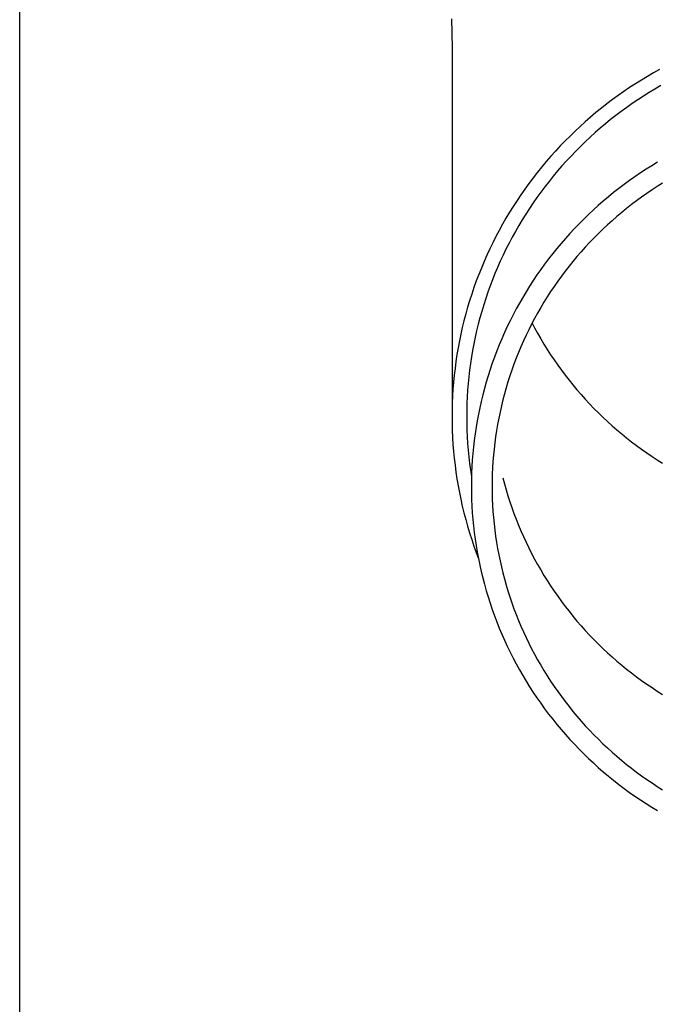
# Model space of a CAD drawing. Units: millimetres. Extents: x 0 to 25230, y 0 to 17820.
# Drawn here: x 4661 to 4708, y 5500 to 5574 of the extents above; entities that cross this region are included whole.
import ezdxf

# ---------------------------------------------------------------- set-up
doc = ezdxf.new("R2010")
doc.units = ezdxf.units.MM
doc.layers.add('YKK_13', color=4, linetype='Continuous', lineweight=30)
doc.layers.add('YKK_A1', color=4, linetype='Continuous', lineweight=30)

msp = doc.modelspace()

# ---------------------------------------------------------------- linework, layer by layer
at = {"layer": 'YKK_13'}
for p, q in [((4692.871, 5573.76), (4692.909, 5571.598)), ((4692.909, 5571.597), (4692.909, 5544.01)), ((4707.984, 5569.723), (4707.531, 5569.46)), ((4708.442, 5569.978), (4707.984, 5569.723)), ((4707.082, 5569.189), (4706.639, 5568.911)), ((4707.531, 5569.46), (4707.082, 5569.189)), ((4705.766, 5568.331), (4705.338, 5568.03)), ((4706.2, 5568.625), (4705.766, 5568.331)), ((4706.639, 5568.911), (4706.2, 5568.625)), ((4707.665, 5568.256), (4707.238, 5567.988)), ((4708.098, 5568.517), (4707.665, 5568.256)), ((4708.534, 5568.77), (4708.098, 5568.517)), ((4704.915, 5567.722), (4704.497, 5567.406)), ((4705.338, 5568.03), (4704.915, 5567.722)), ((4706.815, 5567.713), (4706.397, 5567.43)), ((4707.238, 5567.988), (4706.815, 5567.713)), ((4703.679, 5566.754), (4703.279, 5566.418)), ((4704.085, 5567.084), (4703.679, 5566.754)), ((4704.497, 5567.406), (4704.085, 5567.084)), ((4705.577, 5566.843), (4705.174, 5566.54)), ((4705.984, 5567.14), (4705.577, 5566.843)), ((4706.397, 5567.43), (4705.984, 5567.14)), ((4702.885, 5566.074), (4702.497, 5565.724)), ((4703.279, 5566.418), (4702.885, 5566.074)), ((4704.778, 5566.229), (4704.386, 5565.912)), ((4705.174, 5566.54), (4704.778, 5566.229)), ((4702.115, 5565.368), (4701.74, 5565.004)), ((4702.497, 5565.724), (4702.115, 5565.368)), ((4703.621, 5565.257), (4703.247, 5564.92)), ((4704.001, 5565.588), (4703.621, 5565.257)), ((4704.386, 5565.912), (4704.001, 5565.588)), ((4701.371, 5564.635), (4701.009, 5564.259)), ((4701.74, 5565.004), (4701.371, 5564.635)), ((4702.88, 5564.576), (4702.518, 5564.227)), ((4703.247, 5564.92), (4702.88, 5564.576)), ((4700.654, 5563.877), (4700.305, 5563.489)), ((4701.009, 5564.259), (4700.654, 5563.877)), ((4702.163, 5563.871), (4701.814, 5563.509)), ((4702.518, 5564.227), (4702.163, 5563.871)), ((4699.963, 5563.095), (4699.628, 5562.695)), ((4700.305, 5563.489), (4699.963, 5563.095)), ((4701.471, 5563.141), (4701.135, 5562.767)), ((4701.814, 5563.509), (4701.471, 5563.141)), ((4708.278, 5563.037), (4707.851, 5562.78)), ((4699.301, 5562.289), (4698.981, 5561.878)), ((4699.628, 5562.695), (4699.301, 5562.289)), ((4700.806, 5562.388), (4700.483, 5562.003)), ((4701.135, 5562.767), (4700.806, 5562.388)), ((4707.428, 5562.514), (4707.011, 5562.242)), ((4707.851, 5562.78), (4707.428, 5562.514)), ((4698.981, 5561.878), (4698.668, 5561.462)), ((4700.168, 5561.612), (4699.859, 5561.216)), ((4700.483, 5562.003), (4700.168, 5561.612)), ((4706.19, 5561.676), (4705.787, 5561.382)), ((4706.598, 5561.963), (4706.19, 5561.676)), ((4707.011, 5562.242), (4706.598, 5561.963)), ((4698.362, 5561.04), (4698.064, 5560.613)), ((4698.668, 5561.462), (4698.362, 5561.04)), ((4699.859, 5561.216), (4699.557, 5560.815)), ((4705.39, 5561.082), (4704.998, 5560.775)), ((4705.787, 5561.382), (4705.39, 5561.082)), ((4707.877, 5560.969), (4707.487, 5560.705)), ((4708.272, 5561.227), (4707.877, 5560.969)), ((4708.672, 5561.478), (4708.272, 5561.227)), ((4697.774, 5560.181), (4697.491, 5559.744)), ((4698.064, 5560.613), (4697.774, 5560.181)), ((4699.263, 5560.409), (4698.976, 5559.998)), ((4699.557, 5560.815), (4699.263, 5560.409)), ((4704.231, 5560.14), (4703.855, 5559.813)), ((4704.611, 5560.461), (4704.231, 5560.14)), ((4704.998, 5560.775), (4704.611, 5560.461)), ((4706.72, 5560.156), (4706.344, 5559.872)), ((4707.101, 5560.434), (4706.72, 5560.156)), ((4707.487, 5560.705), (4707.101, 5560.434)), ((4697.491, 5559.744), (4697.216, 5559.302)), ((4698.696, 5559.582), (4698.424, 5559.161)), ((4698.976, 5559.998), (4698.696, 5559.582)), ((4703.486, 5559.48), (4703.123, 5559.14)), ((4703.855, 5559.813), (4703.486, 5559.48)), ((4705.973, 5559.582), (4705.608, 5559.285)), ((4706.344, 5559.872), (4705.973, 5559.582)), ((4696.949, 5558.855), (4696.69, 5558.404)), ((4697.216, 5559.302), (4696.949, 5558.855)), ((4698.159, 5558.735), (4697.901, 5558.305)), ((4698.424, 5559.161), (4698.159, 5558.735)), ((4702.765, 5558.794), (4702.414, 5558.442)), ((4703.123, 5559.14), (4702.765, 5558.794)), ((4704.893, 5558.673), (4704.543, 5558.357)), ((4705.247, 5558.982), (4704.893, 5558.673)), ((4705.608, 5559.285), (4705.247, 5558.982)), ((4696.439, 5557.949), (4696.196, 5557.489)), ((4696.69, 5558.404), (4696.439, 5557.949)), ((4697.652, 5557.871), (4697.41, 5557.433)), ((4697.901, 5558.305), (4697.652, 5557.871)), ((4702.07, 5558.084), (4701.731, 5557.721)), ((4702.414, 5558.442), (4702.07, 5558.084)), ((4704.199, 5558.036), (4703.861, 5557.709)), ((4704.543, 5558.357), (4704.199, 5558.036)), ((4696.196, 5557.489), (4695.961, 5557.026)), ((4697.41, 5557.433), (4697.176, 5556.99)), ((4701.399, 5557.351), (4701.074, 5556.976)), ((4701.731, 5557.721), (4701.399, 5557.351)), ((4703.529, 5557.376), (4703.203, 5557.038)), ((4703.861, 5557.709), (4703.529, 5557.376)), ((4695.734, 5556.558), (4695.516, 5556.086)), ((4695.961, 5557.026), (4695.734, 5556.558)), ((4696.949, 5556.543), (4696.731, 5556.093)), ((4697.176, 5556.99), (4696.949, 5556.543)), ((4700.755, 5556.595), (4700.444, 5556.209)), ((4701.074, 5556.976), (4700.755, 5556.595)), ((4702.883, 5556.694), (4702.569, 5556.344)), ((4703.203, 5557.038), (4702.883, 5556.694)), ((4695.516, 5556.086), (4695.306, 5555.611)), ((4696.731, 5556.093), (4696.521, 5555.639)), ((4700.139, 5555.817), (4699.841, 5555.421)), ((4700.444, 5556.209), (4700.139, 5555.817)), ((4702.261, 5555.989), (4701.96, 5555.629)), ((4702.569, 5556.344), (4702.261, 5555.989)), ((4695.105, 5555.132), (4694.912, 5554.65)), ((4695.306, 5555.611), (4695.105, 5555.132)), ((4696.319, 5555.181), (4696.125, 5554.72)), ((4696.521, 5555.639), (4696.319, 5555.181)), ((4699.55, 5555.019), (4699.266, 5554.612)), ((4699.841, 5555.421), (4699.55, 5555.019)), ((4701.665, 5555.264), (4701.376, 5554.894)), ((4701.96, 5555.629), (4701.665, 5555.264)), ((4694.912, 5554.65), (4694.728, 5554.165)), ((4695.939, 5554.256), (4695.761, 5553.789)), ((4696.125, 5554.72), (4695.939, 5554.256)), ((4698.99, 5554.201), (4698.72, 5553.784)), ((4699.266, 5554.612), (4698.99, 5554.201)), ((4701.095, 5554.518), (4700.819, 5554.138)), ((4701.376, 5554.894), (4701.095, 5554.518)), ((4694.552, 5553.677), (4694.385, 5553.185)), ((4694.728, 5554.165), (4694.552, 5553.677)), ((4695.761, 5553.789), (4695.592, 5553.318)), ((4698.72, 5553.784), (4698.459, 5553.364)), ((4700.551, 5553.754), (4700.29, 5553.365)), ((4700.819, 5554.138), (4700.551, 5553.754)), ((4694.385, 5553.185), (4694.227, 5552.691)), ((4695.431, 5552.845), (4695.279, 5552.369)), ((4695.592, 5553.318), (4695.431, 5552.845)), ((4698.204, 5552.938), (4697.958, 5552.509)), ((4698.459, 5553.364), (4698.204, 5552.938)), ((4700.035, 5552.971), (4699.787, 5552.573)), ((4700.29, 5553.365), (4700.035, 5552.971)), ((4694.077, 5552.194), (4693.937, 5551.695)), ((4694.227, 5552.691), (4694.077, 5552.194)), ((4695.279, 5552.369), (4695.135, 5551.891)), ((4697.719, 5552.075), (4697.488, 5551.638)), ((4697.958, 5552.509), (4697.719, 5552.075)), ((4699.547, 5552.171), (4699.313, 5551.765)), ((4699.787, 5552.573), (4699.547, 5552.171)), ((4693.937, 5551.695), (4693.805, 5551.193)), ((4694.999, 5551.41), (4694.872, 5550.927)), ((4695.135, 5551.891), (4694.999, 5551.41)), ((4697.488, 5551.638), (4697.264, 5551.196)), ((4699.087, 5551.355), (4698.869, 5550.941)), ((4699.313, 5551.765), (4699.087, 5551.355)), ((4693.682, 5550.689), (4693.568, 5550.183)), ((4693.805, 5551.193), (4693.682, 5550.689)), ((4694.872, 5550.927), (4694.754, 5550.442)), ((4697.048, 5550.751), (4696.841, 5550.301)), ((4697.264, 5551.196), (4697.048, 5550.751)), ((4698.657, 5550.523), (4698.453, 5550.102)), ((4698.869, 5550.941), (4698.657, 5550.523)), ((4698.904, 5551.008), (4699.087, 5550.661)), ((4699.087, 5550.661), (4699.313, 5550.251)), ((4693.568, 5550.183), (4693.463, 5549.676)), ((4694.644, 5549.955), (4694.543, 5549.466)), ((4694.754, 5550.442), (4694.644, 5549.955)), ((4696.641, 5549.849), (4696.449, 5549.393)), ((4696.841, 5550.301), (4696.641, 5549.849)), ((4698.453, 5550.102), (4698.257, 5549.677)), ((4699.313, 5550.251), (4699.547, 5549.845)), ((4699.547, 5549.845), (4699.787, 5549.443)), ((4693.367, 5549.166), (4693.281, 5548.655)), ((4693.463, 5549.676), (4693.367, 5549.166)), ((4694.543, 5549.466), (4694.451, 5548.975)), ((4696.449, 5549.393), (4696.266, 5548.934)), ((4698.068, 5549.249), (4697.886, 5548.818)), ((4698.257, 5549.677), (4698.068, 5549.249)), ((4699.787, 5549.443), (4700.035, 5549.045)), ((4700.035, 5549.045), (4700.29, 5548.651)), ((4693.281, 5548.655), (4693.203, 5548.142)), ((4694.367, 5548.483), (4694.292, 5547.989)), ((4694.451, 5548.975), (4694.367, 5548.483)), ((4696.09, 5548.472), (4695.923, 5548.006)), ((4696.266, 5548.934), (4696.09, 5548.472)), ((4697.713, 5548.384), (4697.547, 5547.947)), ((4697.886, 5548.818), (4697.713, 5548.384)), ((4700.29, 5548.651), (4700.551, 5548.262)), ((4693.134, 5547.629), (4693.075, 5547.114)), ((4693.203, 5548.142), (4693.134, 5547.629)), ((4694.292, 5547.989), (4694.226, 5547.495)), ((4695.923, 5548.006), (4695.764, 5547.538)), ((4697.547, 5547.947), (4697.389, 5547.507)), ((4700.551, 5548.262), (4700.819, 5547.878)), ((4700.819, 5547.878), (4701.095, 5547.498)), ((4693.075, 5547.114), (4693.024, 5546.598)), ((4694.169, 5546.999), (4694.12, 5546.502)), ((4694.226, 5547.495), (4694.169, 5546.999)), ((4695.613, 5547.068), (4695.471, 5546.595)), ((4695.764, 5547.538), (4695.613, 5547.068)), ((4697.238, 5547.064), (4697.096, 5546.619)), ((4697.389, 5547.507), (4697.238, 5547.064)), ((4701.095, 5547.498), (4701.376, 5547.122)), ((4701.376, 5547.122), (4701.665, 5546.752)), ((4693.024, 5546.598), (4692.983, 5546.081)), ((4694.12, 5546.502), (4694.08, 5546.005)), ((4695.337, 5546.119), (4695.212, 5545.641)), ((4695.471, 5546.595), (4695.337, 5546.119)), ((4696.961, 5546.172), (4696.835, 5545.722)), ((4697.096, 5546.619), (4696.961, 5546.172)), ((4701.665, 5546.752), (4701.96, 5546.387)), ((4701.96, 5546.387), (4702.261, 5546.027)), ((4692.951, 5545.564), (4692.928, 5545.047)), ((4692.983, 5546.081), (4692.951, 5545.564)), ((4694.049, 5545.507), (4694.027, 5545.008)), ((4694.08, 5546.005), (4694.049, 5545.507)), ((4695.212, 5545.641), (4695.095, 5545.161)), ((4696.835, 5545.722), (4696.716, 5545.27)), ((4702.261, 5546.027), (4702.569, 5545.672)), ((4702.569, 5545.672), (4702.883, 5545.322)), ((4692.928, 5545.047), (4692.914, 5544.529)), ((4694.027, 5545.008), (4694.014, 5544.509)), ((4694.987, 5544.68), (4694.887, 5544.196)), ((4695.095, 5545.161), (4694.987, 5544.68)), ((4696.605, 5544.816), (4696.503, 5544.361)), ((4696.716, 5545.27), (4696.605, 5544.816)), ((4702.883, 5545.322), (4703.203, 5544.978)), ((4703.203, 5544.978), (4703.529, 5544.64)), ((4703.529, 5544.64), (4703.861, 5544.307)), ((4692.914, 5544.529), (4692.909, 5544.01)), ((4692.909, 5544.01), (4692.914, 5543.492)), ((4694.014, 5544.509), (4694.009, 5544.01)), ((4694.009, 5544.01), (4694.014, 5543.511)), ((4694.887, 5544.196), (4694.795, 5543.711)), ((4696.408, 5543.903), (4696.322, 5543.444)), ((4696.503, 5544.361), (4696.408, 5543.903)), ((4703.861, 5544.307), (4704.199, 5543.98)), ((4704.199, 5543.98), (4704.543, 5543.659)), ((4692.914, 5543.492), (4692.928, 5542.974)), ((4694.014, 5543.511), (4694.027, 5543.013)), ((4694.713, 5543.224), (4694.639, 5542.736)), ((4694.795, 5543.711), (4694.713, 5543.224)), ((4696.322, 5543.444), (4696.244, 5542.984)), ((4704.543, 5543.659), (4704.893, 5543.343)), ((4704.893, 5543.343), (4705.247, 5543.034)), ((4692.928, 5542.974), (4692.951, 5542.457)), ((4692.951, 5542.457), (4692.983, 5541.939)), ((4694.027, 5543.013), (4694.049, 5542.514)), ((4694.049, 5542.514), (4694.08, 5542.016)), ((4694.639, 5542.736), (4694.573, 5542.247)), ((4696.174, 5542.522), (4696.112, 5542.06)), ((4696.244, 5542.984), (4696.174, 5542.522)), ((4705.247, 5543.034), (4705.608, 5542.731)), ((4705.608, 5542.731), (4705.973, 5542.434)), ((4705.973, 5542.434), (4706.344, 5542.144)), ((4692.983, 5541.939), (4693.024, 5541.423)), ((4694.08, 5542.016), (4694.12, 5541.519)), ((4694.517, 5541.757), (4694.469, 5541.265)), ((4694.573, 5542.247), (4694.517, 5541.757)), ((4696.112, 5542.06), (4696.058, 5541.596)), ((4706.344, 5542.144), (4706.72, 5541.86)), ((4706.72, 5541.86), (4707.101, 5541.582)), ((4693.024, 5541.423), (4693.075, 5540.907)), ((4694.12, 5541.519), (4694.169, 5541.022)), ((4694.169, 5541.022), (4694.226, 5540.526)), ((4694.469, 5541.265), (4694.429, 5540.773)), ((4696.013, 5541.132), (4695.976, 5540.666)), ((4696.058, 5541.596), (4696.013, 5541.132)), ((4707.101, 5541.582), (4707.487, 5541.311)), ((4707.487, 5541.311), (4707.877, 5541.047)), ((4707.877, 5541.047), (4708.272, 5540.789)), ((4693.075, 5540.907), (4693.134, 5540.392)), ((4693.134, 5540.392), (4693.203, 5539.878)), ((4694.226, 5540.526), (4694.292, 5540.031)), ((4694.399, 5540.281), (4694.377, 5539.788)), ((4694.429, 5540.773), (4694.399, 5540.281)), ((4695.976, 5540.666), (4695.947, 5540.2)), ((4708.272, 5540.789), (4708.672, 5540.538)), ((4693.203, 5539.878), (4693.281, 5539.366)), ((4694.292, 5540.031), (4694.367, 5539.538)), ((4694.377, 5539.788), (4694.364, 5539.294)), ((4695.926, 5539.734), (4695.914, 5539.268)), ((4695.947, 5540.2), (4695.926, 5539.734)), ((4693.281, 5539.366), (4693.367, 5538.855)), ((4693.367, 5538.855), (4693.463, 5538.345)), ((4694.364, 5539.294), (4694.359, 5538.801)), ((4694.359, 5538.801), (4694.364, 5538.308)), ((4695.914, 5539.268), (4695.909, 5538.801)), ((4695.909, 5538.801), (4695.914, 5538.334)), ((4696.716, 5539.456), (4696.835, 5539.004)), ((4696.835, 5539.004), (4696.961, 5538.554)), ((4693.463, 5538.345), (4693.568, 5537.838)), ((4694.364, 5538.308), (4694.377, 5537.814)), ((4695.914, 5538.334), (4695.926, 5537.868)), ((4696.961, 5538.554), (4697.096, 5538.107)), ((4697.096, 5538.107), (4697.238, 5537.662)), ((4693.568, 5537.838), (4693.682, 5537.332)), ((4693.682, 5537.332), (4693.805, 5536.828)), ((4694.377, 5537.814), (4694.399, 5537.321)), ((4694.399, 5537.321), (4694.429, 5536.829)), ((4695.926, 5537.868), (4695.947, 5537.402)), ((4695.947, 5537.402), (4695.976, 5536.936)), ((4697.238, 5537.662), (4697.389, 5537.219)), ((4693.805, 5536.828), (4693.937, 5536.326)), ((4694.429, 5536.829), (4694.469, 5536.337)), ((4695.976, 5536.936), (4696.013, 5536.47)), ((4697.389, 5537.219), (4697.547, 5536.779)), ((4697.547, 5536.779), (4697.713, 5536.342)), ((4693.937, 5536.326), (4694.077, 5535.827)), ((4694.077, 5535.827), (4694.227, 5535.33)), ((4694.469, 5536.337), (4694.517, 5535.845)), ((4694.517, 5535.845), (4694.573, 5535.355)), ((4696.013, 5536.47), (4696.058, 5536.006)), ((4696.058, 5536.006), (4696.112, 5535.542)), ((4697.713, 5536.342), (4697.886, 5535.908)), ((4697.886, 5535.908), (4698.068, 5535.477)), ((4694.227, 5535.33), (4694.385, 5534.836)), ((4694.573, 5535.355), (4694.639, 5534.866)), ((4696.112, 5535.542), (4696.174, 5535.079)), ((4696.174, 5535.079), (4696.244, 5534.618)), ((4698.068, 5535.477), (4698.257, 5535.049)), ((4698.257, 5535.049), (4698.453, 5534.624)), ((4694.385, 5534.836), (4694.552, 5534.344)), ((4694.552, 5534.344), (4694.728, 5533.856)), ((4694.639, 5534.866), (4694.713, 5534.378)), ((4694.713, 5534.378), (4694.795, 5533.891)), ((4696.244, 5534.618), (4696.322, 5534.158)), ((4698.453, 5534.624), (4698.657, 5534.203)), ((4694.728, 5533.856), (4694.875, 5533.468)), ((4694.795, 5533.891), (4694.887, 5533.406)), ((4696.322, 5534.158), (4696.408, 5533.699)), ((4696.408, 5533.699), (4696.503, 5533.241)), ((4698.657, 5534.203), (4698.869, 5533.785)), ((4698.869, 5533.785), (4699.087, 5533.371)), ((4694.887, 5533.406), (4694.987, 5532.922)), ((4694.987, 5532.922), (4695.095, 5532.44)), ((4696.503, 5533.241), (4696.605, 5532.786)), ((4699.087, 5533.371), (4699.313, 5532.961)), ((4699.313, 5532.961), (4699.547, 5532.555)), ((4695.095, 5532.44), (4695.212, 5531.961)), ((4696.605, 5532.786), (4696.716, 5532.332)), ((4696.716, 5532.332), (4696.835, 5531.88)), ((4699.547, 5532.555), (4699.787, 5532.153)), ((4699.787, 5532.153), (4700.035, 5531.755)), ((4695.212, 5531.961), (4695.337, 5531.483)), ((4695.337, 5531.483), (4695.471, 5531.007)), ((4696.835, 5531.88), (4696.961, 5531.43)), ((4696.961, 5531.43), (4697.096, 5530.983)), ((4700.035, 5531.755), (4700.29, 5531.361)), ((4695.471, 5531.007), (4695.613, 5530.534)), ((4697.096, 5530.983), (4697.238, 5530.538)), ((4700.29, 5531.361), (4700.551, 5530.972)), ((4700.551, 5530.972), (4700.819, 5530.588)), ((4695.613, 5530.534), (4695.764, 5530.064)), ((4695.764, 5530.064), (4695.923, 5529.596)), ((4697.238, 5530.538), (4697.389, 5530.095)), ((4697.389, 5530.095), (4697.547, 5529.655)), ((4700.819, 5530.588), (4701.095, 5530.208)), ((4701.095, 5530.208), (4701.376, 5529.832)), ((4695.923, 5529.596), (4696.09, 5529.13)), ((4697.547, 5529.655), (4697.713, 5529.218)), ((4697.713, 5529.218), (4697.886, 5528.784)), ((4701.376, 5529.832), (4701.665, 5529.462)), ((4701.665, 5529.462), (4701.96, 5529.097)), ((4696.09, 5529.13), (4696.266, 5528.668)), ((4696.266, 5528.668), (4696.449, 5528.209)), ((4697.886, 5528.784), (4698.068, 5528.353)), ((4701.96, 5529.097), (4702.261, 5528.737)), ((4702.261, 5528.737), (4702.569, 5528.382)), ((4696.449, 5528.209), (4696.641, 5527.753)), ((4696.641, 5527.753), (4696.841, 5527.301)), ((4698.068, 5528.353), (4698.257, 5527.925)), ((4698.257, 5527.925), (4698.453, 5527.5)), ((4702.569, 5528.382), (4702.883, 5528.032)), ((4702.883, 5528.032), (4703.203, 5527.688)), ((4703.203, 5527.688), (4703.529, 5527.35)), ((4696.841, 5527.301), (4697.048, 5526.851)), ((4698.453, 5527.5), (4698.657, 5527.079)), ((4698.657, 5527.079), (4698.869, 5526.661)), ((4703.529, 5527.35), (4703.861, 5527.017)), ((4703.861, 5527.017), (4704.199, 5526.69)), ((4697.048, 5526.851), (4697.264, 5526.406)), ((4697.264, 5526.406), (4697.488, 5525.964)), ((4698.869, 5526.661), (4699.087, 5526.247)), ((4699.087, 5526.247), (4699.313, 5525.837)), ((4704.199, 5526.69), (4704.543, 5526.369)), ((4704.543, 5526.369), (4704.893, 5526.053)), ((4697.488, 5525.964), (4697.719, 5525.527)), ((4697.719, 5525.527), (4697.958, 5525.093)), ((4699.313, 5525.837), (4699.547, 5525.431)), ((4704.893, 5526.053), (4705.247, 5525.744)), ((4705.247, 5525.744), (4705.608, 5525.441)), ((4697.958, 5525.093), (4698.204, 5524.663)), ((4699.547, 5525.431), (4699.787, 5525.029)), ((4699.787, 5525.029), (4700.035, 5524.631)), ((4705.608, 5525.441), (4705.973, 5525.144)), ((4705.973, 5525.144), (4706.344, 5524.854)), ((4706.344, 5524.854), (4706.72, 5524.57)), ((4698.204, 5524.663), (4698.459, 5524.238)), ((4698.459, 5524.238), (4698.72, 5523.818)), ((4700.035, 5524.631), (4700.29, 5524.237)), ((4700.29, 5524.237), (4700.551, 5523.848)), ((4706.72, 5524.57), (4707.101, 5524.292)), ((4707.101, 5524.292), (4707.487, 5524.021)), ((4707.487, 5524.021), (4707.877, 5523.757)), ((4698.72, 5523.818), (4698.99, 5523.401)), ((4698.99, 5523.401), (4699.266, 5522.99)), ((4700.551, 5523.848), (4700.819, 5523.464)), ((4700.819, 5523.464), (4701.095, 5523.084)), ((4707.877, 5523.757), (4708.272, 5523.499)), ((4708.272, 5523.499), (4708.672, 5523.248)), ((4699.266, 5522.99), (4699.55, 5522.583)), ((4699.55, 5522.583), (4699.841, 5522.181)), ((4701.095, 5523.084), (4701.376, 5522.708)), ((4701.376, 5522.708), (4701.665, 5522.338)), ((4699.841, 5522.181), (4700.139, 5521.785)), ((4701.665, 5522.338), (4701.96, 5521.973)), ((4701.96, 5521.973), (4702.261, 5521.613)), ((4700.139, 5521.785), (4700.444, 5521.393)), ((4700.444, 5521.393), (4700.755, 5521.007)), ((4702.261, 5521.613), (4702.569, 5521.258)), ((4702.569, 5521.258), (4702.883, 5520.908)), ((4700.755, 5521.007), (4701.074, 5520.626)), ((4701.074, 5520.626), (4701.399, 5520.251)), ((4702.883, 5520.908), (4703.203, 5520.564)), ((4703.203, 5520.564), (4703.529, 5520.226)), ((4701.399, 5520.251), (4701.731, 5519.881)), ((4701.731, 5519.881), (4702.07, 5519.517)), ((4703.529, 5520.226), (4703.861, 5519.893)), ((4703.861, 5519.893), (4704.199, 5519.566)), ((4702.07, 5519.517), (4702.414, 5519.16)), ((4702.414, 5519.16), (4702.765, 5518.808)), ((4704.199, 5519.566), (4704.543, 5519.245)), ((4704.543, 5519.245), (4704.893, 5518.929)), ((4704.893, 5518.929), (4705.247, 5518.62)), ((4702.765, 5518.808), (4703.123, 5518.462)), ((4703.123, 5518.462), (4703.486, 5518.122)), ((4703.486, 5518.122), (4703.855, 5517.789)), ((4705.247, 5518.62), (4705.608, 5518.317)), ((4705.608, 5518.317), (4705.973, 5518.02)), ((4703.855, 5517.789), (4704.231, 5517.462)), ((4704.231, 5517.462), (4704.611, 5517.141)), ((4705.973, 5518.02), (4706.344, 5517.73)), ((4706.344, 5517.73), (4706.72, 5517.445)), ((4706.72, 5517.445), (4707.101, 5517.168)), ((4704.611, 5517.141), (4704.998, 5516.827)), ((4704.998, 5516.827), (4705.39, 5516.52)), ((4707.101, 5517.168), (4707.487, 5516.897)), ((4707.487, 5516.897), (4707.877, 5516.633)), ((4705.39, 5516.52), (4705.787, 5516.22)), ((4705.787, 5516.22), (4706.19, 5515.926)), ((4706.19, 5515.926), (4706.598, 5515.639)), ((4707.877, 5516.633), (4708.272, 5516.375)), ((4708.272, 5516.375), (4708.672, 5516.124)), ((4706.598, 5515.639), (4707.011, 5515.36)), ((4707.011, 5515.36), (4707.428, 5515.088)), ((4707.428, 5515.088), (4707.851, 5514.822)), ((4707.851, 5514.822), (4708.278, 5514.565))]:
    msp.add_line(p, q, dxfattribs=at)
at = {"layer": 'YKK_A1', "linetype": 'Continuous', "ltscale": 25}
msp.add_line((4660.559, 4989.629), (4660.559, 7789.629), dxfattribs=at)

doc.saveas('drawing.dxf')
